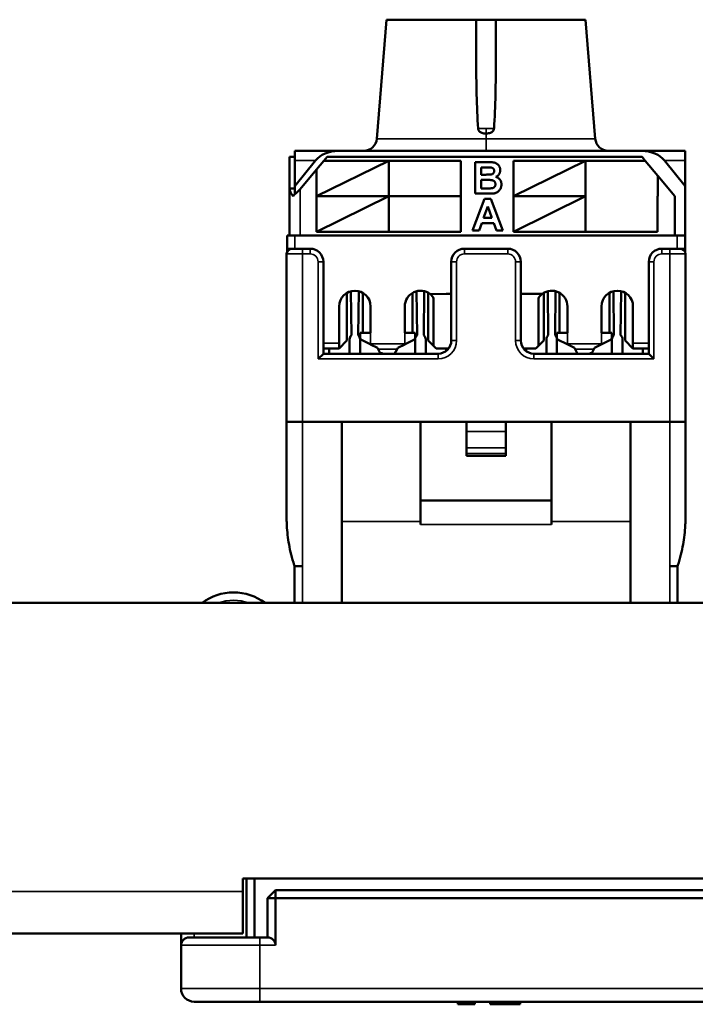
# Model space of a CAD drawing. Units: millimetres. Extents: x 334 to 1015, y 486 to 709.
# Drawn here: x 572 to 598, y 598 to 636 of the extents above; entities that cross this region are included whole.
import ezdxf

# ---------------------------------------------------------------- set-up
doc = ezdxf.new("R2010")
doc.units = ezdxf.units.MM
doc.layers.add('MD_可視', color=7, linetype='Continuous', lineweight=50)
doc.layers.add('MD_狭い可視', color=7, linetype='Continuous', lineweight=35)

# ---------------------------------------------------------------- blocks, each defined once
blk = doc.blocks.new('CustomObjectsInViewport6_0')
at = {"layer": 'MD_可視', "extrusion": (-1e-16, -1, 0)}
for p, q in [((585.903, 635.697), (585.533, 631.157)), ((585.903, 635.697), (589.321, 635.697)), ((590.071, 635.697), (589.321, 635.697)), ((589.321, 634.157), (589.321, 635.697)), ((590.071, 635.697), (593.488, 635.697)), ((590.071, 634.157), (590.071, 635.697)), ((593.488, 635.697), (593.858, 631.157)), ((582.411, 630.697), (584.063, 630.697)), ((582.411, 630.697), (582.411, 630.33)), ((595.629, 630.697), (584.063, 630.697)), ((595.629, 630.697), (597.281, 630.697)), ((597.281, 630.33), (597.281, 630.697)), ((582.211, 630.467), (582.211, 629.267)), ((582.411, 630.467), (582.211, 630.467)), ((582.411, 630.33), (582.411, 629.347)), ((582.411, 629.347), (583.194, 630.33)), ((583.24, 629.987), (583.515, 630.317)), ((583.24, 628.967), (585.99, 630.317)), ((583.515, 630.317), (583.64, 630.467)), ((585.99, 630.317), (583.515, 630.317)), ((583.64, 630.467), (595.64, 630.467)), ((588.74, 630.317), (585.99, 630.317)), ((585.99, 630.317), (585.99, 628.967)), ((588.74, 628.967), (588.74, 630.317)), ((589.284, 629.067), (589.284, 630.267)), ((589.284, 630.267), (589.767, 630.267)), ((590.74, 630.317), (590.74, 628.967)), ((593.49, 630.317), (590.74, 630.317)), ((590.74, 628.967), (593.49, 630.317)), ((595.765, 630.317), (593.49, 630.317)), ((593.49, 630.317), (593.49, 627.617)), ((595.64, 630.467), (595.765, 630.317)), ((596.24, 629.747), (595.765, 630.317)), ((596.497, 630.33), (597.281, 629.347)), ((597.281, 630.33), (597.281, 629.347)), ((582.611, 629.233), (583.24, 629.987)), ((583.24, 629.987), (583.24, 628.967)), ((589.515, 630.067), (589.515, 629.79)), ((589.661, 630.067), (589.515, 630.067)), ((589.515, 629.79), (589.682, 629.79)), ((589.515, 629.59), (589.515, 629.267)), ((589.72, 629.59), (589.515, 629.59)), ((596.24, 629.747), (596.89, 628.967)), ((596.24, 628.967), (596.24, 629.747)), ((582.211, 627.467), (582.211, 629.267)), ((582.211, 629.267), (582.311, 629.267)), ((582.311, 629.267), (582.411, 629.267)), ((582.411, 629.347), (582.411, 629.044)), ((589.69, 629.067), (589.284, 629.067)), ((589.515, 629.267), (589.75, 629.267)), ((597.281, 627.467), (597.281, 629.347)), ((585.99, 628.967), (583.24, 628.967)), ((583.24, 628.967), (583.24, 627.617)), ((583.24, 627.617), (585.99, 628.967)), ((585.99, 628.967), (588.74, 628.967)), ((588.74, 628.967), (585.99, 628.967)), ((585.99, 628.967), (585.99, 627.617)), ((588.74, 627.617), (588.74, 628.967)), ((589.184, 627.667), (589.637, 628.867)), ((589.637, 628.867), (589.882, 628.867)), ((589.882, 628.867), (590.338, 627.667)), ((593.49, 628.967), (590.74, 628.967)), ((590.74, 628.967), (590.74, 627.617)), ((590.74, 627.617), (593.49, 628.967)), ((596.229, 628.967), (596.24, 628.967)), ((596.229, 627.617), (596.229, 628.967)), ((596.89, 628.967), (596.89, 627.467)), ((589.761, 628.575), (589.604, 628.144)), ((589.918, 628.144), (589.761, 628.575)), ((589.531, 627.944), (589.43, 627.667)), ((589.992, 627.944), (589.531, 627.944)), ((589.604, 628.144), (589.918, 628.144)), ((590.093, 627.667), (589.992, 627.944)), ((583.24, 627.617), (585.99, 627.617)), ((585.99, 627.617), (588.74, 627.617)), ((589.43, 627.667), (589.184, 627.667)), ((590.338, 627.667), (590.093, 627.667)), ((590.74, 627.617), (593.49, 627.617)), ((593.49, 627.617), (596.229, 627.617)), ((582.111, 626.967), (582.111, 627.467)), ((582.411, 627.467), (582.111, 627.467)), ((596.981, 627.467), (582.411, 627.467)), ((597.281, 627.467), (596.981, 627.467)), ((597.281, 627.467), (597.281, 626.967)), ((582.096, 620.367), (582.096, 626.767)), ((582.111, 626.967), (582.111, 626.843)), ((582.111, 626.967), (582.296, 626.967)), ((582.696, 626.967), (582.296, 626.967)), ((582.696, 626.967), (582.996, 626.967)), ((583.111, 626.967), (582.996, 626.967)), ((588.871, 626.967), (590.521, 626.967)), ((596.396, 626.967), (596.281, 626.967)), ((596.396, 626.967), (596.696, 626.967)), ((597.096, 626.967), (596.696, 626.967)), ((597.096, 626.967), (597.281, 626.967)), ((597.281, 626.843), (597.281, 626.967)), ((597.296, 626.767), (597.296, 620.367)), ((583.496, 626.467), (583.496, 622.967)), ((588.371, 623.467), (588.371, 626.467)), ((591.021, 626.467), (591.021, 623.467)), ((595.896, 622.967), (595.896, 626.467)), ((584.396, 623.467), (584.396, 625.287)), ((584.547, 625.349), (584.566, 623.669)), ((584.826, 623.669), (584.844, 625.349)), ((584.996, 623.767), (584.996, 625.287)), ((586.896, 623.767), (586.896, 625.287)), ((587.047, 625.349), (587.066, 623.669)), ((587.326, 623.669), (587.344, 625.349)), ((587.496, 623.467), (587.496, 625.287)), ((591.896, 623.467), (591.896, 625.287)), ((592.066, 623.669), (592.047, 625.349)), ((592.344, 625.349), (592.326, 623.669)), ((592.496, 623.767), (592.496, 625.287)), ((594.396, 623.767), (594.396, 625.287)), ((594.566, 623.669), (594.547, 625.349)), ((594.844, 625.349), (594.826, 623.669)), ((594.996, 623.467), (594.996, 625.287)), ((588.176, 625.247), (587.576, 625.232)), ((587.696, 625.032), (587.696, 623.267)), ((588.371, 625.247), (588.176, 625.247)), ((591.836, 625.247), (591.021, 625.247)), ((591.696, 623.267), (591.696, 625.032)), ((584.096, 623.367), (584.096, 624.767)), ((585.296, 624.767), (585.296, 623.767)), ((586.596, 623.767), (586.596, 624.767)), ((592.796, 623.767), (592.796, 624.767)), ((594.096, 624.767), (594.096, 623.767)), ((595.296, 623.367), (595.296, 624.767)), ((584.896, 623.579), (584.896, 623.767)), ((584.896, 623.767), (585.296, 623.767)), ((586.596, 623.767), (586.999, 623.767)), ((586.999, 623.767), (586.999, 623.581)), ((592.392, 623.581), (592.392, 623.767)), ((592.392, 623.767), (592.796, 623.767)), ((594.496, 623.767), (594.096, 623.767)), ((594.496, 623.579), (594.496, 623.767)), ((584.096, 623.167), (584.396, 623.467)), ((584.496, 623.517), (584.496, 623.017)), ((584.896, 623.017), (584.896, 623.517)), ((585.257, 623.337), (584.951, 623.49)), ((586.944, 623.491), (586.635, 623.337)), ((586.996, 623.517), (586.996, 623.017)), ((587.396, 623.017), (587.396, 623.517)), ((587.496, 623.467), (587.696, 623.267)), ((591.696, 623.267), (591.896, 623.467)), ((591.996, 623.017), (591.996, 623.517)), ((592.396, 623.517), (592.396, 623.017)), ((592.757, 623.337), (592.448, 623.491)), ((594.44, 623.49), (594.135, 623.337)), ((594.496, 623.017), (594.496, 623.517)), ((594.896, 623.517), (594.896, 623.017)), ((594.996, 623.467), (595.296, 623.167)), ((584.096, 623.167), (583.496, 623.167)), ((583.721, 622.967), (583.721, 623.167)), ((584.096, 623.167), (584.096, 623.367)), ((585.257, 623.337), (585.296, 623.317)), ((585.296, 623.317), (585.561, 623.184)), ((585.561, 623.184), (585.586, 623.139)), ((585.586, 623.139), (585.667, 622.992)), ((586.211, 622.967), (586.305, 623.139)), ((586.305, 623.139), (586.33, 623.184)), ((586.33, 623.184), (586.596, 623.317)), ((586.596, 623.317), (586.635, 623.337)), ((587.696, 623.267), (587.796, 623.167)), ((588.271, 623.167), (587.796, 623.167)), ((588.171, 623.167), (588.171, 623.067)), ((591.596, 623.167), (591.121, 623.167)), ((591.221, 623.167), (591.221, 623.067)), ((591.596, 623.167), (591.696, 623.267)), ((592.757, 623.337), (593.061, 623.184)), ((593.061, 623.184), (593.086, 623.139)), ((593.181, 622.967), (593.086, 623.139)), ((593.805, 623.139), (593.725, 622.992)), ((593.805, 623.139), (593.83, 623.184)), ((593.83, 623.184), (594.135, 623.337)), ((595.296, 623.367), (595.296, 623.167)), ((595.896, 623.167), (595.296, 623.167)), ((595.671, 622.967), (595.671, 623.167)), ((583.296, 622.767), (583.496, 622.967)), ((583.496, 622.967), (587.871, 622.967)), ((585.746, 622.992), (585.667, 622.992)), ((585.671, 622.992), (585.671, 622.967)), ((585.681, 622.967), (585.671, 622.985)), ((585.746, 622.967), (585.746, 622.992)), ((586.221, 622.967), (586.221, 622.985)), ((591.521, 622.967), (595.896, 622.967)), ((593.171, 622.967), (593.171, 622.985)), ((593.646, 622.967), (593.646, 622.992)), ((593.646, 622.992), (593.725, 622.992)), ((593.721, 622.985), (593.711, 622.967)), ((593.721, 622.992), (593.721, 622.967)), ((595.896, 622.967), (596.096, 622.767)), ((582.096, 620.367), (582.696, 620.367)), ((582.096, 620.367), (582.096, 616.741)), ((582.097, 620.367), (582.097, 616.62)), ((582.696, 620.367), (596.696, 620.367)), ((582.696, 620.367), (584.196, 620.367)), ((584.196, 620.367), (587.196, 620.367)), ((584.196, 616.572), (584.196, 620.367)), ((587.196, 616.572), (587.196, 620.367)), ((588.946, 620.367), (587.196, 620.367)), ((590.446, 620.367), (588.946, 620.367)), ((588.946, 620.367), (588.946, 619.998)), ((588.946, 619.383), (588.946, 619.998)), ((592.196, 620.367), (590.446, 620.367)), ((590.446, 620.367), (590.446, 619.998)), ((590.446, 619.383), (590.446, 619.998)), ((592.196, 616.572), (592.196, 620.367)), ((592.196, 620.367), (595.196, 620.367)), ((595.196, 620.367), (596.696, 620.367)), ((595.196, 616.572), (595.196, 620.367)), ((596.696, 620.367), (597.296, 620.367)), ((597.295, 620.367), (597.295, 616.62)), ((597.296, 620.367), (597.296, 616.741)), ((588.946, 619.383), (588.946, 619.167)), ((590.446, 619.383), (590.446, 619.167)), ((588.946, 619.067), (588.946, 619.167)), ((590.446, 619.067), (588.946, 619.067)), ((590.446, 619.067), (590.446, 619.167)), ((587.196, 617.367), (592.196, 617.367)), ((584.196, 616.572), (584.196, 613.467)), ((587.196, 616.572), (587.196, 616.455)), ((592.196, 616.572), (592.196, 616.455)), ((595.196, 616.572), (595.196, 613.467)), ((582.696, 614.867), (582.396, 614.867)), ((582.396, 613.467), (582.396, 614.867)), ((596.696, 614.867), (596.996, 614.867)), ((596.996, 614.867), (596.996, 613.467)), ((792.423, 613.467), (357.423, 613.467)), ((580.423, 602.967), (580.423, 602.467)), ((580.423, 602.967), (678.723, 602.967)), ((580.573, 600.717), (580.573, 602.967)), ((580.873, 602.967), (580.873, 600.717)), ((580.423, 602.467), (580.423, 600.867)), ((581.373, 602.217), (581.673, 602.517)), ((581.673, 602.517), (677.473, 602.517)), ((581.673, 602.217), (581.673, 602.517)), ((581.373, 600.717), (581.373, 602.217)), ((581.373, 602.217), (581.673, 602.217)), ((677.473, 602.217), (581.673, 602.217)), ((581.673, 602.217), (581.673, 600.417)), ((569.423, 600.867), (580.423, 600.867)), ((578.073, 600.417), (578.073, 600.867)), ((581.073, 600.717), (578.373, 600.717)), ((581.073, 600.717), (581.373, 600.717)), ((578.073, 598.767), (578.073, 600.417)), ((578.573, 598.267), (581.073, 598.267)), ((678.073, 598.267), (581.073, 598.267)), ((588.625, 598.167), (588.625, 598.267)), ((589.122, 598.167), (589.122, 598.267)), ((589.271, 598.167), (589.271, 598.267)), ((589.848, 598.167), (589.848, 598.267)), ((589.871, 598.167), (589.871, 598.267)), ((590.397, 598.167), (590.397, 598.267)), ((590.909, 598.167), (590.909, 598.267)), ((591.002, 598.167), (591.002, 598.267)), ((589.122, 598.167), (589.271, 598.167)), ((589.848, 598.167), (589.871, 598.167))]:
    blk.add_line(p, q, dxfattribs=at)
at = {"layer": 'MD_可視', "extrusion": (0, 0, -1)}
for centre, radius, start, end in [((-585.035, 631.197), 0.5, 184.6593, 270), ((-594.357, 631.197), 0.5, 270, 355.3407), ((-582.296, 626.767), 0.2, 0, 90), ((-582.996, 626.467), 0.5, 90, 180), ((-596.396, 626.467), 0.5, 0, 90), ((-584.696, 624.767), 0.6, 0, 180), ((-587.196, 624.767), 0.6, 0, 129.2952), ((-592.196, 623.517), 0.2, 0, 49.4584), ((-592.196, 623.517), 0.2, 130.5416, 180), ((-594.696, 623.517), 0.2, 0, 49.4584), ((-594.696, 623.517), 0.2, 130.5416, 180), ((-592.196, 623.017), 0.2, 345.5225, 360), ((-592.196, 623.017), 0.2, 180, 194.4775), ((-594.696, 623.017), 0.2, 345.5225, 360), ((-594.696, 623.017), 0.2, 180, 194.4775), ((-580.073, 611.867), 2, 53.1301, 90), ((-580.073, 611.867), 2, 90, 126.8699)]:
    blk.add_arc(centre, radius, start, end, dxfattribs=at)
at = {"layer": 'MD_可視'}
for centre, radius, start, end in [((588.871, 626.467), 0.5, 90, 180), ((590.521, 626.467), 0.5, 0, 90), ((597.096, 626.767), 0.2, 0, 90), ((592.196, 624.767), 0.6, 0, 126.8699), ((594.696, 624.767), 0.6, 0, 180), ((584.696, 623.517), 0.2, 130.5416, 180), ((584.696, 623.517), 0.2, 0, 49.4584), ((584.996, 623.579), 0.1, 180, 243.4349), ((586.899, 623.581), 0.1, 296.5651, 0), ((587.196, 623.517), 0.2, 130.5416, 180), ((587.196, 623.517), 0.2, 0, 49.4584), ((587.871, 623.467), 0.5, 270, 0), ((591.521, 623.467), 0.5, 180, 270), ((592.492, 623.581), 0.1, 180, 243.4349), ((594.396, 623.579), 0.1, 296.5651, 0), ((584.696, 623.017), 0.2, 180, 194.4775), ((584.696, 623.017), 0.2, 345.5225, 360), ((587.196, 623.017), 0.2, 180, 194.4775), ((587.196, 623.017), 0.2, 345.5225, 360), ((588.096, 616.741), 6, 180, 181.153), ((591.296, 616.741), 6, 358.847, 0), ((578.373, 600.417), 0.3, 90, 180), ((578.573, 598.767), 0.5, 180, 270)]:
    blk.add_arc(centre, radius, start, end, dxfattribs=at)
for centre, start_param, end_param in [((584.063, 629.947), 4.712389, 5.74823), ((595.629, 629.947), 3.676548, 4.712389)]:
    blk.add_ellipse(centre, major_axis=(-1.01, 0), ratio=0.742872, start_param=start_param, end_param=end_param, dxfattribs=at)
at = {"layer": 'MD_可視', "extrusion": (0, 0, -1)}
for centre, major_axis, ratio, start_param, end_param in [((587.19, 624.773), (0.604, 0), 0.986136, 5.405163, 5.567462), ((587.496, 625.032), (-0.2, 0), 1, 2.418858, 3.141593), ((591.896, 625.032), (-0.2, 0), 1, 0, 0.722734), ((592.201, 624.774), (0.603, 0), 0.986136, 3.857262, 4.062029), ((581.373, 600.417), (0, -0.3), 1, 3.141593, 4.712389)]:
    blk.add_ellipse(centre, major_axis=major_axis, ratio=ratio, start_param=start_param, end_param=end_param, dxfattribs=at)
at = {"layer": 'MD_可視'}
for points in [[(589.392, 631.547), (589.339, 632.383), (589.321, 633.314), (589.321, 634.157)], [(590.071, 634.157), (590.071, 633.314), (590.053, 632.383), (590, 631.547)], [(582.211, 629.267), (582.211, 629.167), (582.259, 629.068), (582.342, 628.967)], [(582.342, 628.967), (582.415, 629.056), (582.512, 629.144), (582.611, 629.233)]]:
    blk.add_open_spline(points, degree=3, dxfattribs=at)
for points, knots in [([(589.696, 631.36), (589.692, 631.36), (589.689, 631.36), (589.663, 631.361), (589.639, 631.362), (589.59, 631.368), (589.564, 631.374), (589.498, 631.396), (589.471, 631.414), (589.436, 631.444), (589.42, 631.463), (589.404, 631.494), (589.4, 631.504), (589.394, 631.526), (589.392, 631.536), (589.392, 631.547)], [0.08594469, 0.08594469, 0.08594469, 0.08594469, 0.08657952, 0.08657952, 0.09072393, 0.09072393, 0.09527956, 0.09527956, 0.10270757, 0.10270757, 0.11015681, 0.11015681, 0.11356275, 0.11356275, 0.11684213, 0.11684213, 0.11684213, 0.11684213]), ([(590, 631.547), (589.999, 631.538), (589.998, 631.529), (589.991, 631.5), (589.982, 631.481), (589.955, 631.443), (589.937, 631.426), (589.886, 631.393), (589.854, 631.381), (589.804, 631.369), (589.779, 631.365), (589.735, 631.361), (589.715, 631.36), (589.696, 631.36)], [0.06437885, 0.06437885, 0.06437885, 0.06437885, 0.06576733, 0.06576733, 0.06894483, 0.06894483, 0.07254538, 0.07254538, 0.07769048, 0.07769048, 0.08236362, 0.08236362, 0.08594469, 0.08594469, 0.08594469, 0.08594469]), ([(589.767, 630.267), (589.779, 630.267), (589.801, 630.267), (589.834, 630.267), (589.864, 630.266), (589.892, 630.265), (589.917, 630.262), (589.941, 630.261), (589.962, 630.258), (589.987, 630.254), (590.016, 630.249), (590.048, 630.237), (590.079, 630.224), (590.108, 630.206), (590.135, 630.186), (590.16, 630.162), (590.181, 630.135), (590.201, 630.106), (590.218, 630.074), (590.229, 630.039), (590.236, 630.003), (590.237, 629.978), (590.238, 629.965)], [0, 0, 0, 0, 0.054831, 0.105884, 0.153553, 0.197457, 0.237653, 0.274456, 0.307946, 0.337788, 0.393117, 0.446926, 0.500064, 0.552657, 0.605522, 0.658748, 0.713023, 0.769236, 0.826057, 0.882736, 0.940135, 1, 1, 1, 1]), ([(589.879, 630.063), (589.875, 630.063), (589.866, 630.064), (589.849, 630.065), (589.829, 630.066), (589.804, 630.066), (589.774, 630.067), (589.741, 630.067), (589.702, 630.067), (589.675, 630.067), (589.661, 630.067)], [0, 0, 0, 0, 0.0542429, 0.1282399, 0.2220811, 0.3368749, 0.4726021, 0.6281752, 0.8036077, 1, 1, 1, 1]), ([(589.682, 629.79), (589.693, 629.79), (589.716, 629.79), (589.748, 629.791), (589.776, 629.791), (589.801, 629.791), (589.823, 629.792), (589.84, 629.793), (589.855, 629.793), (589.863, 629.794), (589.867, 629.794)], [0, 0, 0, 0, 0.19106, 0.363929, 0.517302, 0.652498, 0.76824, 0.864499, 0.941282, 1, 1, 1, 1]), ([(589.867, 629.794), (589.877, 629.796), (589.897, 629.799), (589.925, 629.808), (589.949, 629.82), (589.97, 629.836), (589.986, 629.856), (589.999, 629.878), (590.006, 629.904), (590.006, 629.921), (590.007, 629.931)], [0, 0, 0, 0, 0.1452599, 0.2791806, 0.4031465, 0.5224446, 0.6388385, 0.7534127, 0.8720341, 1, 1, 1, 1]), ([(590.007, 629.931), (590.007, 629.94), (590.006, 629.957), (589.999, 629.981), (589.989, 630.003), (589.975, 630.022), (589.957, 630.038), (589.934, 630.05), (589.908, 630.059), (589.889, 630.062), (589.879, 630.063)], [0, 0, 0, 0, 0.13053, 0.250586, 0.366014, 0.479792, 0.596199, 0.718553, 0.852079, 1, 1, 1, 1]), ([(590.238, 629.965), (590.237, 629.951), (590.236, 629.924), (590.228, 629.884), (590.214, 629.846), (590.195, 629.81), (590.171, 629.777), (590.143, 629.748), (590.111, 629.723), (590.087, 629.711), (590.075, 629.705)], [0, 0, 0, 0, 0.127883, 0.252157, 0.376787, 0.502926, 0.628342, 0.751132, 0.874457, 1, 1, 1, 1]), ([(590.053, 629.425), (590.053, 629.434), (590.052, 629.451), (590.047, 629.476), (590.038, 629.498), (590.026, 629.518), (590.011, 629.536), (589.992, 629.551), (589.97, 629.564), (589.949, 629.572), (589.93, 629.578), (589.911, 629.581), (589.889, 629.584), (589.862, 629.586), (589.832, 629.588), (589.798, 629.59), (589.76, 629.59), (589.734, 629.59), (589.72, 629.59)], [0, 0, 0, 0, 0.06201, 0.120696, 0.176255, 0.231267, 0.286442, 0.342925, 0.401446, 0.463858, 0.500356, 0.545451, 0.598688, 0.661396, 0.732508, 0.81263, 0.901781, 1, 1, 1, 1]), ([(589.925, 629.275), (589.934, 629.277), (589.952, 629.28), (589.976, 629.291), (589.999, 629.305), (590.018, 629.322), (590.034, 629.343), (590.045, 629.368), (590.052, 629.396), (590.053, 629.415), (590.053, 629.425)], [0, 0, 0, 0, 0.128882, 0.250408, 0.369283, 0.487615, 0.607843, 0.730168, 0.85905, 1, 1, 1, 1]), ([(590.284, 629.415), (590.283, 629.401), (590.282, 629.374), (590.275, 629.334), (590.263, 629.294), (590.247, 629.256), (590.226, 629.219), (590.202, 629.186), (590.174, 629.157), (590.143, 629.131), (590.108, 629.11), (590.069, 629.094), (590.026, 629.082), (589.996, 629.077), (589.981, 629.075)], [0, 0, 0, 0, 0.081255, 0.162135, 0.244884, 0.329397, 0.413636, 0.495044, 0.574817, 0.654649, 0.735398, 0.818839, 0.906654, 1, 1, 1, 1]), ([(590.075, 629.705), (590.083, 629.702), (590.099, 629.697), (590.122, 629.687), (590.144, 629.675), (590.164, 629.662), (590.183, 629.648), (590.2, 629.632), (590.216, 629.615), (590.23, 629.596), (590.243, 629.577), (590.254, 629.556), (590.263, 629.535), (590.271, 629.512), (590.276, 629.489), (590.281, 629.465), (590.283, 629.44), (590.284, 629.424), (590.284, 629.415)], [0, 0, 0, 0, 0.067041, 0.132557, 0.19578, 0.258217, 0.318868, 0.379478, 0.440087, 0.500739, 0.561785, 0.621919, 0.682673, 0.743576, 0.805446, 0.868975, 0.933677, 1, 1, 1, 1]), ([(589.981, 629.075), (589.975, 629.075), (589.961, 629.074), (589.938, 629.072), (589.91, 629.071), (589.876, 629.07), (589.837, 629.069), (589.793, 629.068), (589.743, 629.068), (589.708, 629.067), (589.69, 629.067)], [0, 0, 0, 0, 0.061321, 0.140766, 0.238316, 0.354022, 0.487867, 0.640687, 0.810851, 1, 1, 1, 1]), ([(589.75, 629.267), (589.761, 629.267), (589.782, 629.267), (589.812, 629.268), (589.838, 629.268), (589.862, 629.269), (589.882, 629.27), (589.899, 629.271), (589.913, 629.273), (589.921, 629.274), (589.925, 629.275)], [0, 0, 0, 0, 0.188097, 0.356994, 0.509418, 0.64271, 0.759541, 0.857263, 0.937473, 1, 1, 1, 1]), ([(582.097, 616.62), (582.097, 616.62), (582.097, 616.619), (582.097, 616.618), (582.097, 616.616), (582.097, 616.609), (582.097, 616.598), (582.098, 616.564), (582.099, 616.535), (582.102, 616.476), (582.103, 616.447), (582.11, 616.307), (582.12, 616.183), (582.149, 615.935), (582.167, 615.811), (582.231, 615.447), (582.297, 615.172), (582.388, 614.89), (582.392, 614.879), (582.396, 614.867)], [0, 0, 0, 0, 0.0005942, 0.0005942, 0.0011883, 0.0011883, 0.0041217, 0.0041217, 0.0126818, 0.0126818, 0.0212418, 0.0212418, 0.0568739, 0.0568739, 0.092506, 0.092506, 0.1721244, 0.1721244, 0.1754792, 0.1754792, 0.1754792, 0.1754792]), ([(596.996, 614.867), (596.999, 614.879), (597.003, 614.89), (597.094, 615.172), (597.16, 615.447), (597.224, 615.811), (597.243, 615.935), (597.271, 616.183), (597.281, 616.307), (597.289, 616.447), (597.29, 616.476), (597.292, 616.535), (597.293, 616.564), (597.294, 616.598), (597.294, 616.609), (597.294, 616.616), (597.294, 616.618), (597.295, 616.619), (597.295, 616.62), (597.295, 616.62)], [0.2131177, 0.2131177, 0.2131177, 0.2131177, 0.2164725, 0.2164725, 0.2960908, 0.2960908, 0.3317229, 0.3317229, 0.367355, 0.367355, 0.3759151, 0.3759151, 0.3844751, 0.3844751, 0.3874085, 0.3874085, 0.3880027, 0.3880027, 0.3885969, 0.3885969, 0.3885969, 0.3885969]), ([(588.625, 598.167), (588.654, 598.167), (588.71, 598.167), (588.791, 598.167), (588.866, 598.167), (588.934, 598.167), (588.995, 598.167), (589.047, 598.167), (589.09, 598.167), (589.112, 598.167), (589.122, 598.167)], [0, 0, 0, 0, 0.142657, 0.281169, 0.416977, 0.550852, 0.678364, 0.795032, 0.901998, 1, 1, 1, 1]), ([(589.871, 598.167), (589.874, 598.167), (589.882, 598.167), (589.896, 598.167), (589.914, 598.167), (589.935, 598.167), (589.958, 598.167), (589.986, 598.167), (590.016, 598.167), (590.049, 598.167), (590.085, 598.167), (590.124, 598.167), (590.164, 598.167), (590.207, 598.167), (590.251, 598.167), (590.298, 598.167), (590.347, 598.167), (590.38, 598.167), (590.397, 598.167)], [0, 0, 0, 0, 0.071036, 0.139343, 0.204958, 0.268332, 0.330129, 0.390664, 0.450861, 0.510587, 0.570374, 0.629455, 0.687994, 0.747581, 0.807839, 0.870034, 0.93381, 1, 1, 1, 1]), ([(590.397, 598.167), (590.421, 598.167), (590.467, 598.167), (590.535, 598.167), (590.6, 598.167), (590.661, 598.167), (590.718, 598.167), (590.768, 598.167), (590.811, 598.167), (590.846, 598.167), (590.874, 598.167), (590.895, 598.167), (590.907, 598.167), (590.909, 598.167), (590.909, 598.167)], [0, 0, 0, 0, 0.092054, 0.181008, 0.26913, 0.357137, 0.443549, 0.526433, 0.607453, 0.688385, 0.767854, 0.845531, 0.922529, 1, 1, 1, 1]), ([(590.909, 598.167), (590.91, 598.167), (590.918, 598.167), (590.933, 598.167), (590.951, 598.167), (590.967, 598.167), (590.98, 598.167), (590.99, 598.167), (590.996, 598.167), (591.001, 598.167), (591.001, 598.167), (591.002, 598.167)], [0.4837442, 0.4837442, 0.4837442, 0.4837442, 0.4895073, 0.5499753, 0.6100748, 0.6709149, 0.7329089, 0.7967107, 0.8618254, 0.929892, 1, 1, 1, 1])]:
    blk.add_open_spline(points, degree=3, knots=knots, dxfattribs=at)
at = {"layer": 'MD_狭い可視', "extrusion": (-1e-16, -1, 0)}
for p, q in [((589.696, 631.547), (589.392, 631.547)), ((589.696, 631.547), (589.696, 631.36)), ((590, 631.547), (589.696, 631.547)), ((589.696, 631.36), (589.696, 631.157)), ((589.696, 631.157), (585.533, 631.157)), ((593.858, 631.157), (589.696, 631.157)), ((589.696, 631.157), (589.696, 630.697)), ((583.194, 630.33), (582.411, 630.33)), ((597.281, 630.33), (596.497, 630.33)), ((582.611, 627.467), (582.611, 629.233)), ((582.411, 627.467), (582.411, 626.967)), ((596.981, 626.967), (596.981, 627.467)), ((582.096, 626.767), (582.696, 626.767)), ((582.696, 626.967), (582.696, 626.767)), ((582.996, 626.767), (582.696, 626.767)), ((582.696, 626.767), (582.696, 620.367)), ((582.996, 626.967), (582.996, 626.767)), ((583.111, 626.967), (583.111, 626.954)), ((588.871, 626.767), (588.871, 626.967)), ((590.521, 626.767), (588.871, 626.767)), ((590.521, 626.967), (590.521, 626.767)), ((596.281, 626.954), (596.281, 626.967)), ((596.396, 626.967), (596.396, 626.767)), ((596.696, 626.767), (596.396, 626.767)), ((596.696, 626.967), (596.696, 626.767)), ((596.696, 620.367), (596.696, 626.767)), ((596.696, 626.767), (597.296, 626.767)), ((583.296, 622.767), (583.296, 626.467)), ((583.496, 626.467), (583.296, 626.467)), ((588.371, 626.467), (588.571, 626.467)), ((588.571, 626.467), (588.571, 623.467)), ((590.821, 623.467), (590.821, 626.467)), ((590.821, 626.467), (591.021, 626.467)), ((595.896, 626.467), (596.096, 626.467)), ((596.096, 626.467), (596.096, 622.767)), ((585.296, 623.767), (585.296, 623.337)), ((586.596, 623.767), (586.596, 623.337)), ((592.796, 623.767), (592.796, 623.337)), ((594.096, 623.767), (594.096, 623.337)), ((588.571, 623.467), (588.371, 623.467)), ((590.821, 623.467), (591.021, 623.467)), ((583.496, 623.367), (584.096, 623.367)), ((585.257, 623.337), (585.296, 623.337)), ((585.296, 623.337), (586.596, 623.337)), ((585.296, 623.337), (585.296, 623.317)), ((586.305, 623.139), (585.586, 623.139)), ((586.596, 623.337), (586.596, 623.317)), ((586.596, 623.337), (586.635, 623.337)), ((592.757, 623.337), (592.796, 623.337)), ((592.796, 623.337), (594.096, 623.337)), ((593.805, 623.139), (593.086, 623.139)), ((594.096, 623.337), (594.135, 623.337)), ((595.296, 623.367), (595.896, 623.367)), ((587.871, 622.767), (583.296, 622.767)), ((587.871, 622.767), (587.871, 622.967)), ((591.521, 622.767), (591.521, 622.967)), ((596.096, 622.767), (591.521, 622.767)), ((582.696, 620.367), (582.696, 614.867)), ((590.446, 619.998), (588.946, 619.998)), ((596.696, 620.367), (596.696, 614.867)), ((590.446, 619.383), (588.946, 619.383)), ((590.446, 619.167), (588.946, 619.167)), ((587.196, 617.366), (592.196, 617.366)), ((587.196, 616.572), (584.196, 616.572)), ((592.196, 616.455), (587.196, 616.455)), ((592.196, 616.572), (595.196, 616.572)), ((582.696, 614.867), (582.696, 613.467)), ((596.696, 613.467), (596.696, 614.867)), ((569.423, 602.467), (580.423, 602.467)), ((578.573, 600.867), (578.573, 600.717)), ((581.073, 600.417), (581.073, 600.717)), ((578.073, 600.417), (581.073, 600.417)), ((581.073, 600.417), (581.073, 598.767)), ((581.673, 600.417), (581.073, 600.417)), ((581.073, 598.767), (578.073, 598.767)), ((581.073, 598.767), (678.073, 598.767)), ((581.073, 598.267), (581.073, 598.767))]:
    blk.add_line(p, q, dxfattribs=at)
at = {"layer": 'MD_狭い可視'}
for centre, radius, start, end in [((582.996, 626.467), 0.3, 0, 90), ((596.396, 626.467), 0.3, 90, 180), ((580.073, 611.867), 1.7, 70.2501, 109.7499)]:
    blk.add_arc(centre, radius, start, end, dxfattribs=at)
at = {"layer": 'MD_狭い可視', "extrusion": (0, 0, -1)}
for centre, radius, start, end in [((-588.871, 626.467), 0.3, 0, 90), ((-590.521, 626.467), 0.3, 90, 180), ((-587.871, 623.467), 0.7, 180, 270), ((-591.521, 623.467), 0.7, 270, 0)]:
    blk.add_arc(centre, radius, start, end, dxfattribs=at)

msp = doc.modelspace()

# ---------------------------------------------------------------- block references
at = {"layer": 'MD_可視'}
msp.add_blockref('CustomObjectsInViewport6_0', (0, 0), dxfattribs=at)

doc.saveas('drawing.dxf')
